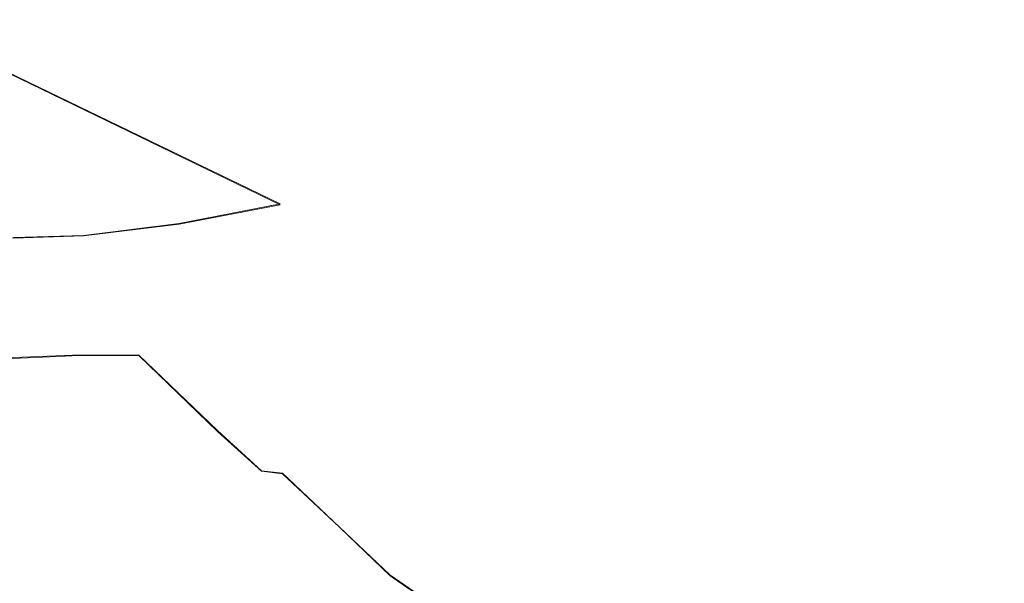
# Model space of a CAD drawing. Extents: x -75 to 75, y -116 to 25.
# Drawn here: x 36 to 50, y -8 to -1 of the extents above; entities that cross this region are included whole.
import ezdxf

# ---------------------------------------------------------------- set-up
doc = ezdxf.new("R2010")
doc.units = 0
doc.header["$LTSCALE"] = 500
doc.header["$MEASUREMENT"] = 0
doc.layers.add('DWXOUTLINES', color=7, linetype='Continuous')
doc.layers.add('NOVOTERM_BRAZ', color=7, linetype='Continuous')

msp = doc.modelspace()

# ---------------------------------------------------------------- linework, layer by layer
at = {"layer": 'DWXOUTLINES', "color": 0, "lineweight": 0}
for p, q in [((35.51, -1.17, 164.92), (39.87, -3.28, 168.57)), ((39.87, -3.28, 168.57), (38.52, -3.54, 171.27)), ((37.24, -3.7, 173.46), (38.52, -3.54, 171.27)), ((37.24, -3.7, 173.46), (36.3, -3.73, 174.7)), ((36.19, -5.34, 176.2), (37.09, -5.3, 175.19)), ((37.09, -5.3, 175.19), (37.98, -5.3, 173.95)), ((37.98, -5.3, 173.95), (39.03, -6.31, 173.79)), ((39.62, -6.85, 173.81), (39.03, -6.31, 173.79)), ((39.62, -6.85, 173.81), (39.9, -6.88, 172.88)), ((41.34, -8.24, 172.32), (39.9, -6.88, 172.88)), ((49.15, -13.62, 179.99), (41.34, -8.24, 172.32))]:
    msp.add_line(p, q, dxfattribs=at)
at = {"layer": 'NOVOTERM_BRAZ', "lineweight": 0}
for points, invisible_edges in [([(31.898, -0.854, 167.859), (30.987, -0.815, 168.785), (36.298, -3.737, 174.701), (37.238, -3.708, 173.459)], 15), ([(38.52, -3.551, 171.272), (39.871, -3.29, 168.57), (35.506, -1.177, 164.915), (31.898, -0.854, 167.859)], 12), ([(38.52, -3.551, 171.272), (31.898, -0.854, 167.859), (37.238, -3.708, 173.459), (38.52, -3.551, 171.272)], 11), ([(39.871, -3.29, 168.57), (40.499, -5.366, 167.592), (35.365, -2.427, 163.667), (35.506, -1.177, 164.915)], 15), ([(35.259, -5.132, 161.243), (35.365, -2.427, 163.667), (40.499, -5.366, 167.592), (40.978, -7.065, 166.747)], 14), ([(39.871, -3.29, 168.57), (38.52, -3.551, 171.272), (39.731, -3.992, 168.996), (39.871, -3.29, 168.57)], 15), ([(39.731, -3.992, 168.996), (40.499, -5.366, 167.592), (39.871, -3.29, 168.57), (39.731, -3.992, 168.996)], 15), ([(38.005, -4.155, 172.602), (38.52, -3.551, 171.272), (37.238, -3.708, 173.459), (38.005, -4.155, 172.602)], 15), ([(38.52, -3.551, 171.272), (38.005, -4.155, 172.602), (38.758, -4.254, 171.262), (38.52, -3.551, 171.272)], 15), ([(38.52, -3.551, 171.272), (39.269, -4.291, 170.17), (39.731, -3.992, 168.996), (38.52, -3.551, 171.272)], 15), ([(38.758, -4.254, 171.262), (39.269, -4.291, 170.17), (38.52, -3.551, 171.272), (38.758, -4.254, 171.262)], 15), ([(35.898, -4.688, 175.862), (36.47, -4.258, 174.894), (36.298, -3.737, 174.701), (35.209, -3.701, 175.843)], 3), ([(37.238, -3.708, 173.459), (36.298, -3.737, 174.701), (36.47, -4.258, 174.894), (37.466, -4.331, 173.62)], 14), ([(37.238, -3.708, 173.459), (37.466, -4.331, 173.62), (38.005, -4.155, 172.602), (37.238, -3.708, 173.459)], 15), ([(39.269, -4.291, 170.17), (39.457, -5.456, 170.85), (40.084, -5.513, 168.956), (39.731, -3.992, 168.996)], 15), ([(39.731, -3.992, 168.996), (40.084, -5.513, 168.956), (40.499, -5.366, 167.592), (39.731, -3.992, 168.996)], 15), ([(38.005, -4.155, 172.602), (37.466, -4.331, 173.62), (37.978, -5.306, 173.946), (38.495, -5.072, 172.671)], 15), ([(38.758, -4.254, 171.262), (38.005, -4.155, 172.602), (38.495, -5.072, 172.671), (38.95, -5.05, 171.637)], 15), ([(36.192, -5.349, 176.198), (37.086, -5.309, 175.191), (36.47, -4.258, 174.894), (35.898, -4.688, 175.862)], 14), ([(37.466, -4.331, 173.62), (36.47, -4.258, 174.894), (37.086, -5.309, 175.191), (37.978, -5.306, 173.946)], 11), ([(38.758, -4.254, 171.262), (38.95, -5.05, 171.637), (39.457, -5.456, 170.85), (39.269, -4.291, 170.17)], 15), ([(35.501, -7.417, 159.598), (35.259, -5.132, 161.243), (41.299, -8.502, 165.927), (41.483, -10.099, 164.8)], 14), ([(41.299, -8.502, 165.927), (35.259, -5.132, 161.243), (40.978, -7.065, 166.747), (41.299, -8.502, 165.927)], 15), ([(37.978, -5.306, 173.946), (39.033, -6.323, 173.795), (39.112, -5.942, 172.715), (38.495, -5.072, 172.671)], 14), ([(39.457, -5.456, 170.85), (38.95, -5.05, 171.637), (38.495, -5.072, 172.671), (39.457, -5.456, 170.85)], 15), ([(39.457, -5.456, 170.85), (38.495, -5.072, 172.671), (39.112, -5.942, 172.715), (39.803, -6.296, 171.307)], 15), ([(35.736, -6.218, 177.483), (36.555, -5.99, 176.617), (36.192, -5.349, 176.198), (35.336, -5.466, 177.015)], 15), ([(36.555, -5.99, 176.617), (37.874, -6.343, 175.802), (37.086, -5.309, 175.191), (36.192, -5.349, 176.198)], 15), ([(37.086, -5.309, 175.191), (37.957, -5.77, 174.703), (37.978, -5.306, 173.946), (37.086, -5.309, 175.191)], 15), ([(37.086, -5.309, 175.191), (37.874, -6.343, 175.802), (37.957, -5.77, 174.703), (37.086, -5.309, 175.191)], 15), ([(39.033, -6.323, 173.795), (37.978, -5.306, 173.946), (37.957, -5.77, 174.703), (38.892, -6.564, 174.737)], 15), ([(40.554, -6.365, 168.082), (40.499, -5.366, 167.592), (40.084, -5.513, 168.956), (40.554, -6.365, 168.082)], 15), ([(40.978, -7.065, 166.747), (40.499, -5.366, 167.592), (40.554, -6.365, 168.082), (40.939, -7.492, 167.511)], 15), ([(39.803, -6.296, 171.307), (40.383, -6.768, 169.711), (40.084, -5.513, 168.956), (39.457, -5.456, 170.85)], 15), ([(40.554, -6.365, 168.082), (40.084, -5.513, 168.956), (40.383, -6.768, 169.711), (40.632, -7.009, 168.726)], 15), ([(37.874, -6.343, 175.802), (38.892, -6.564, 174.737), (37.957, -5.77, 174.703), (37.874, -6.343, 175.802)], 15), ([(36.817, -6.641, 177.294), (36.555, -5.99, 176.617), (35.736, -6.218, 177.483), (36.025, -6.928, 178.156)], 15), ([(36.555, -5.99, 176.617), (36.817, -6.641, 177.294), (37.798, -6.705, 176.582), (37.874, -6.343, 175.802)], 15), ([(39.903, -6.889, 172.884), (39.112, -5.942, 172.715), (39.033, -6.323, 173.795), (39.622, -6.856, 173.814)], 3), ([(39.903, -6.889, 172.884), (40.326, -7.078, 171.401), (39.803, -6.296, 171.307), (39.112, -5.942, 172.715)], 15), ([(39.622, -6.856, 173.814), (39.033, -6.323, 173.795), (38.892, -6.564, 174.737), (39.622, -6.856, 173.814)], 15), ([(40.86, -7.76, 170.31), (40.383, -6.768, 169.711), (39.803, -6.296, 171.307), (40.326, -7.078, 171.401)], 15), ([(38.554, -7.047, 176.543), (37.874, -6.343, 175.802), (37.798, -6.705, 176.582), (38.554, -7.047, 176.543)], 15), ([(39.394, -7.131, 175.517), (38.892, -6.564, 174.737), (37.874, -6.343, 175.802), (38.554, -7.047, 176.543)], 15), ([(40.632, -7.009, 168.726), (40.939, -7.492, 167.511), (40.554, -6.365, 168.082), (40.632, -7.009, 168.726)], 15), ([(40.158, -7.379, 174.436), (39.622, -6.856, 173.814), (38.892, -6.564, 174.737), (39.394, -7.131, 175.517)], 15), ([(37.683, -7.14, 177.546), (36.817, -6.641, 177.294), (36.025, -6.928, 178.156), (37.163, -7.32, 178.191)], 15), ([(37.683, -7.14, 177.546), (37.798, -6.705, 176.582), (36.817, -6.641, 177.294), (37.683, -7.14, 177.546)], 15), ([(37.683, -7.14, 177.546), (38.554, -7.047, 176.543), (37.798, -6.705, 176.582), (37.683, -7.14, 177.546)], 15), ([(41.184, -8.379, 169.369), (40.632, -7.009, 168.726), (40.383, -6.768, 169.711), (40.86, -7.76, 170.31)], 15), ([(37.163, -7.32, 178.191), (36.025, -6.928, 178.156), (36.295, -7.563, 178.905), (37.163, -7.32, 178.191)], 15), ([(40.657, -7.646, 173.513), (39.903, -6.889, 172.884), (39.622, -6.856, 173.814), (40.158, -7.379, 174.436)], 15), ([(39.903, -6.889, 172.884), (40.665, -7.605, 172.543), (40.326, -7.078, 171.401), (39.903, -6.889, 172.884)], 14), ([(39.903, -6.889, 172.884), (40.657, -7.646, 173.513), (40.665, -7.605, 172.543), (39.903, -6.889, 172.884)], 15), ([(46.875, -12.59, 183.264), (38.554, -7.047, 176.543), (37.683, -7.14, 177.546), (46.247, -12.659, 184.051)], 15), ([(39.394, -7.131, 175.517), (38.554, -7.047, 176.543), (46.875, -12.59, 183.264), (47.686, -12.72, 182.254)], 11), ([(41.343, -8.255, 172.321), (40.883, -7.803, 171.375), (40.326, -7.078, 171.401), (40.665, -7.605, 172.543)], 7), ([(40.326, -7.078, 171.401), (40.883, -7.803, 171.375), (40.86, -7.76, 170.31), (40.326, -7.078, 171.401)], 15), ([(41.211, -8.45, 167.057), (40.632, -7.009, 168.726), (41.184, -8.379, 169.369), (41.376, -8.997, 167.91)], 15), ([(41.211, -8.45, 167.057), (40.939, -7.492, 167.511), (40.632, -7.009, 168.726), (41.211, -8.45, 167.057)], 15), ([(41.211, -8.45, 167.057), (41.299, -8.502, 165.927), (40.978, -7.065, 166.747), (40.939, -7.492, 167.511)], 15), ([(45.612, -12.771, 184.697), (46.247, -12.659, 184.051), (37.683, -7.14, 177.546), (37.163, -7.32, 178.191)], 15), ([(40.158, -7.379, 174.436), (39.394, -7.131, 175.517), (47.686, -12.72, 182.254), (48.319, -12.998, 181.475)], 11), ([(45.612, -12.771, 184.697), (37.163, -7.32, 178.191), (36.295, -7.563, 178.905), (44.987, -13.015, 185.345)], 15), ([(41.483, -10.099, 164.8), (41.468, -11.523, 163.572), (35.501, -7.417, 159.598), (41.483, -10.099, 164.8)], 15), ([(36.017, -9.82, 158.2), (35.501, -7.417, 159.598), (41.468, -11.523, 163.572), (41.378, -12.513, 162.618)], 14), ([(40.657, -7.646, 173.513), (40.158, -7.379, 174.436), (48.319, -12.998, 181.475), (48.7, -13.224, 180.756)], 15), ([(44.232, -13.388, 186.027), (44.987, -13.015, 185.345), (36.295, -7.563, 178.905), (35.368, -7.813, 179.429)], 14), ([(40.657, -7.646, 173.513), (41.343, -8.255, 172.321), (40.665, -7.605, 172.543), (40.657, -7.646, 173.513)], 15), ([(48.7, -13.224, 180.756), (49.154, -13.629, 179.987), (41.343, -8.255, 172.321), (40.657, -7.646, 173.513)], 14), ([(40.883, -7.803, 171.375), (41.592, -8.755, 170.766), (40.86, -7.76, 170.31), (40.883, -7.803, 171.375)], 15), ([(41.592, -8.755, 170.766), (41.184, -8.379, 169.369), (40.86, -7.76, 170.31), (41.592, -8.755, 170.766)], 15), ([(34.637, -8.389, 180.137), (43.367, -13.951, 186.696), (44.232, -13.388, 186.027), (35.368, -7.813, 179.429)], 12), ([(41.592, -8.755, 170.766), (40.883, -7.803, 171.375), (41.343, -8.255, 172.321), (41.773, -8.76, 171.734)], 15), ([(41.343, -8.255, 172.321), (49.154, -13.629, 179.987), (49.562, -14.139, 179.289), (41.773, -8.76, 171.734)], 14)]:
    msp.add_3dface(points, dxfattribs=dict(at, invisible_edges=invisible_edges))

doc.saveas('drawing.dxf')
